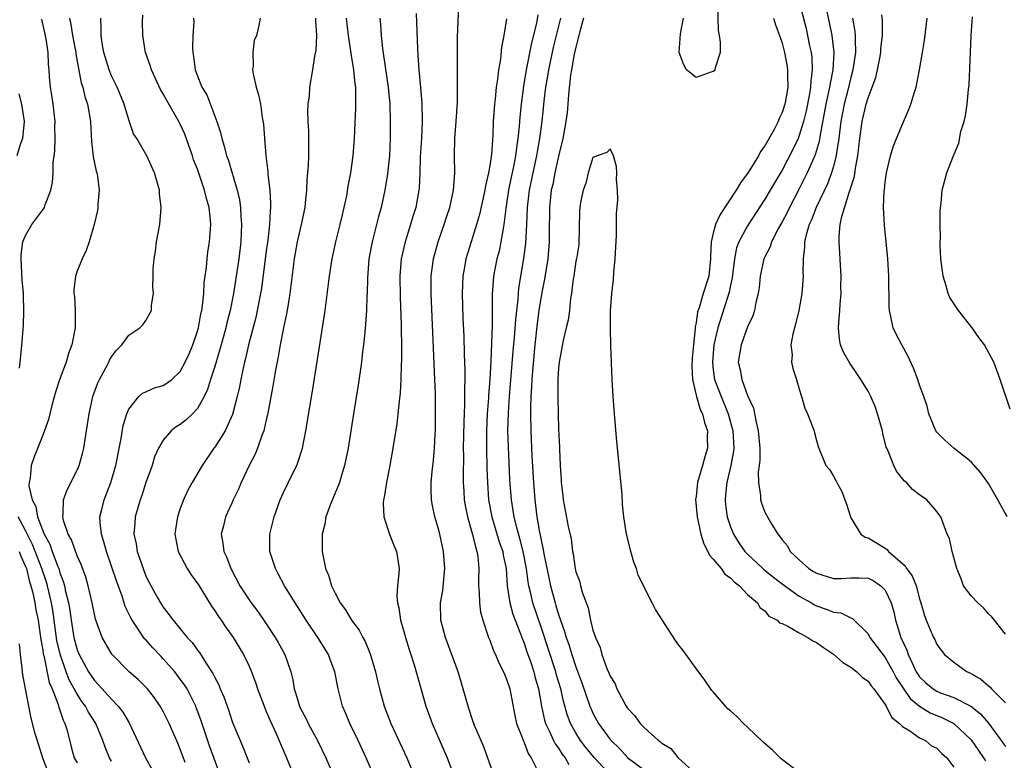
# Model space of a CAD drawing. Units: inches. Extents: x 2574000 to 2577000, y 1521000 to 1524000.
# Drawn here: x 2575094 to 2575209, y 1522159 to 1522245 of the extents above; entities that cross this region are included whole.
import ezdxf

# ---------------------------------------------------------------- set-up
doc = ezdxf.new("R2010")
doc.units = ezdxf.units.IN
doc.header["$MEASUREMENT"] = 0
doc.layers.add('LD25741521_2ft', color=83, linetype='Continuous')

msp = doc.modelspace()

# ---------------------------------------------------------------- linework, layer by layer
at = {"layer": 'LD25741521_2ft'}
for points, elevation in [([(2575187.77, 1522247.77), (2575188.49, 1522244.49), (2575188.78, 1522243), (2575189.01, 1522241), (2575188.91, 1522239), (2575188.58, 1522237.42), (2575188.53, 1522237), (2575188.42, 1522236.42), (2575188.1, 1522235), (2575187.44, 1522231.44), (2575187.33, 1522230.67), (2575186.87, 1522229.13), (2575185.93, 1522227), (2575185, 1522225.14), (2575183.86, 1522223), (2575183.59, 1522222.41), (2575183, 1522221.31), (2575182.59, 1522220.59), (2575181.78, 1522219), (2575181.6, 1522218.4), (2575181, 1522217.25), (2575180.89, 1522217), (2575180.46, 1522215), (2575180.33, 1522213.67), (2575180.21, 1522213), (2575179.94, 1522211.94), (2575179.79, 1522211), (2575179.61, 1522210.39), (2575179, 1522209.1), (2575178.23, 1522207), (2575177.91, 1522205), (2575178.13, 1522204.13), (2575178.32, 1522203), (2575179, 1522201.14), (2575179.66, 1522199.66), (2575179.97, 1522198.03), (2575180.24, 1522197), (2575180.42, 1522195), (2575180.41, 1522193.59), (2575180.34, 1522193), (2575180.23, 1522192.23), (2575180.25, 1522191), (2575180.5, 1522189.5), (2575180.51, 1522189), (2575180.62, 1522188.62), (2575181, 1522187.57), (2575181.68, 1522186.32), (2575182.5, 1522185), (2575182.75, 1522184.75), (2575183, 1522184.33), (2575183.64, 1522183.64), (2575183.96, 1522183), (2575185, 1522182.02), (2575186.11, 1522181), (2575186.67, 1522180.67), (2575187, 1522180.45), (2575189, 1522179.84), (2575189.86, 1522179.86), (2575191, 1522179.93), (2575191.92, 1522179.92), (2575193, 1522179.88), (2575193.6, 1522179.6), (2575194.48, 1522179), (2575195, 1522178.48), (2575195.71, 1522177), (2575195.99, 1522175.99), (2575196.2, 1522175), (2575196.83, 1522173), (2575197.53, 1522171.53), (2575197.69, 1522171), (2575198.24, 1522169.76), (2575198.61, 1522169), (2575198.76, 1522168.76), (2575199, 1522168.42), (2575199.73, 1522167.73), (2575200.58, 1522167), (2575201, 1522166.74), (2575201.43, 1522166.57), (2575203, 1522166.01), (2575204.98, 1522165), (2575206.1, 1522164.1), (2575207.03, 1522163.03), (2575209, 1522160.31)], 7908), ([(2575149.34, 1522157.34), (2575148.29, 1522160.29), (2575147.23, 1522162.77), (2575147, 1522163.4), (2575146.61, 1522164.61), (2575146.48, 1522165), (2575145.92, 1522167), (2575145.31, 1522169), (2575143.84, 1522173), (2575143.32, 1522175), (2575143.28, 1522177), (2575143.53, 1522178.47), (2575143.78, 1522181), (2575143.63, 1522183), (2575143.18, 1522185), (2575143, 1522185.73), (2575142.61, 1522187), (2575142.33, 1522188.33), (2575142.21, 1522189), (2575142.18, 1522190.18), (2575142.19, 1522191), (2575142.29, 1522192.29), (2575142.44, 1522193.55), (2575142.56, 1522195), (2575142.64, 1522196.64), (2575142.67, 1522197), (2575142.68, 1522198.69), (2575142.7, 1522199), (2575142.67, 1522200.67), (2575142.68, 1522201.32), (2575142.62, 1522203), (2575142.19, 1522213), (2575142.2, 1522215), (2575142.45, 1522217), (2575142.56, 1522217.44), (2575142.99, 1522219), (2575143.69, 1522221), (2575144.01, 1522221.99), (2575144.35, 1522223), (2575144.79, 1522225), (2575144.93, 1522227), (2575144.9, 1522229), (2575144.95, 1522231), (2575145.1, 1522233), (2575145.23, 1522235.23), (2575145.25, 1522237), (2575145.23, 1522238.77), (2575145.25, 1522239.25), (2575145.24, 1522241), (2575145.26, 1522242.74), (2575145.39, 1522246.61)], 7922), ([(2575175.48, 1522246.52), (2575175.56, 1522243.56), (2575175.7, 1522243), (2575175.79, 1522242.21), (2575175.8, 1522241), (2575175.23, 1522239.23), (2575175.18, 1522239), (2575175.11, 1522238.89), (2575175, 1522238.8), (2575174.73, 1522238.73), (2575173, 1522238.1), (2575171.88, 1522239), (2575171.58, 1522239.58), (2575171.02, 1522241), (2575171.18, 1522243.18), (2575171.52, 1522245)], 7914), ([(2575185, 1522246.9), (2575185.79, 1522243.79), (2575185.97, 1522243), (2575186.2, 1522241.8), (2575186.37, 1522241), (2575186.45, 1522240.45), (2575186.51, 1522239), (2575186.34, 1522237.66), (2575186.32, 1522237), (2575186.19, 1522236.19), (2575185.79, 1522234.21), (2575185.49, 1522233), (2575185, 1522231.36), (2575184.86, 1522231), (2575184.27, 1522229.73), (2575183, 1522227.32), (2575182.13, 1522225.87), (2575181, 1522223.94), (2575179, 1522220.86), (2575177.99, 1522219), (2575177.71, 1522218.29), (2575177.46, 1522217), (2575177.18, 1522214.82), (2575177, 1522213.97), (2575176.85, 1522213.15), (2575175.53, 1522209), (2575175.07, 1522207), (2575174.9, 1522205), (2575175, 1522204.12), (2575175.16, 1522203), (2575175.9, 1522201), (2575176.74, 1522199), (2575177.29, 1522197), (2575177.39, 1522195), (2575177.36, 1522194.64), (2575177.05, 1522193), (2575176.56, 1522191), (2575176.44, 1522189.56), (2575176.37, 1522189), (2575176.42, 1522188.42), (2575176.62, 1522187), (2575177, 1522185.85), (2575177.34, 1522185), (2575177.98, 1522183.98), (2575178.68, 1522183), (2575179, 1522182.68), (2575180.76, 1522181), (2575180.89, 1522180.89), (2575182, 1522180), (2575183, 1522179.22), (2575185, 1522177.78), (2575186.42, 1522177), (2575186.78, 1522176.78), (2575187, 1522176.67), (2575188.26, 1522176.26), (2575189, 1522175.92), (2575189.84, 1522175.84), (2575191, 1522175.27), (2575191.2, 1522175.2), (2575193, 1522173.43), (2575193.22, 1522173), (2575193.99, 1522171.99), (2575194.71, 1522171), (2575195, 1522170.66), (2575195.93, 1522169), (2575196.29, 1522168.29), (2575197.08, 1522167.08), (2575197.9, 1522165.9), (2575199, 1522165.02), (2575200.24, 1522164.24), (2575201.66, 1522163.66), (2575203, 1522162.99), (2575205, 1522161.08), (2575205.84, 1522159.84), (2575206.45, 1522159), (2575206.65, 1522158.65)], 7910), ([(2575117.65, 1522157), (2575116.4, 1522160.4), (2575115.4, 1522163.4), (2575114.86, 1522164.86), (2575114.81, 1522165), (2575113.78, 1522167), (2575113.49, 1522167.49), (2575113, 1522168.16), (2575112.35, 1522169), (2575111, 1522170.52), (2575110.76, 1522170.76), (2575109.79, 1522171.79), (2575109, 1522172.7), (2575108.85, 1522172.85), (2575108.27, 1522173.73), (2575107.4, 1522175), (2575107.26, 1522175.26), (2575106.6, 1522176.6), (2575106.22, 1522177.78), (2575105.57, 1522179.57), (2575105, 1522181.3), (2575104.41, 1522183), (2575104.12, 1522184.12), (2575103.82, 1522185), (2575103.66, 1522186.34), (2575103.65, 1522187), (2575103.88, 1522187.88), (2575104.13, 1522189), (2575104.91, 1522191), (2575105.5, 1522193), (2575106.12, 1522196.12), (2575106.37, 1522197.63), (2575106.76, 1522199), (2575107, 1522199.55), (2575108.19, 1522201), (2575108.62, 1522201.38), (2575109, 1522201.57), (2575110, 1522202), (2575111, 1522202.3), (2575111.44, 1522202.56), (2575112.01, 1522203), (2575113, 1522203.91), (2575113.58, 1522205), (2575114.02, 1522205.98), (2575114.45, 1522207), (2575115, 1522208.61), (2575115.11, 1522209), (2575115.39, 1522210.61), (2575115.49, 1522211), (2575115.59, 1522211.59), (2575115.72, 1522213), (2575115.77, 1522214.23), (2575116.05, 1522216.05), (2575116.12, 1522217), (2575116.22, 1522217.78), (2575116.41, 1522219), (2575116.54, 1522221), (2575116.5, 1522221.5), (2575116.34, 1522223), (2575116.04, 1522224.04), (2575115.83, 1522225), (2575115.24, 1522226.76), (2575115, 1522227.43), (2575114.55, 1522228.55), (2575114.41, 1522229), (2575113.51, 1522231.51), (2575113, 1522232.66), (2575112.83, 1522233), (2575111.42, 1522235.42), (2575111, 1522236.2), (2575110.69, 1522236.69), (2575109.64, 1522239), (2575109.5, 1522239.5), (2575108.97, 1522241), (2575108.64, 1522243), (2575108.59, 1522244.6), (2575108.63, 1522245.37)], 7936), ([(2575140.45, 1522245.55), (2575140.58, 1522241.42), (2575140.65, 1522240.65), (2575140.76, 1522239), (2575140.95, 1522236.95), (2575141.11, 1522235.11), (2575141.15, 1522233), (2575141.04, 1522231.04), (2575140.89, 1522228.89), (2575140.85, 1522227), (2575140.77, 1522225.23), (2575140.75, 1522225), (2575140.39, 1522223), (2575140.06, 1522221.94), (2575139.79, 1522221), (2575139.16, 1522219), (2575138.71, 1522217), (2575138.55, 1522215), (2575138.59, 1522212.59), (2575138.71, 1522209.29), (2575138.71, 1522208.71), (2575138.74, 1522207), (2575138.74, 1522205.26), (2575138.71, 1522204.71), (2575138.66, 1522203), (2575138.57, 1522201.43), (2575138.45, 1522200.45), (2575138.31, 1522199), (2575138.17, 1522197.83), (2575137.73, 1522195), (2575137.38, 1522193), (2575136.98, 1522191), (2575136.71, 1522189.29), (2575136.64, 1522189), (2575136.6, 1522188.6), (2575136.66, 1522187), (2575137.33, 1522185), (2575137.8, 1522183.8), (2575138.15, 1522183), (2575138.45, 1522181), (2575138.42, 1522180.42), (2575138.26, 1522179), (2575138.18, 1522177.82), (2575138.26, 1522177), (2575138.43, 1522176.43), (2575138.63, 1522175), (2575139, 1522173.69), (2575139.18, 1522173), (2575139.61, 1522171.61), (2575140.2, 1522169.8), (2575140.44, 1522169), (2575141.56, 1522165), (2575142.28, 1522163), (2575144.03, 1522159), (2575144.86, 1522156.86)], 7924), ([(2575154.6, 1522245.4), (2575154.44, 1522244.44), (2575153.87, 1522242.13), (2575153.25, 1522239), (2575152.91, 1522237.09), (2575152.65, 1522235), (2575152.5, 1522233.5), (2575152.43, 1522232.43), (2575152.28, 1522231), (2575152.09, 1522229.91), (2575151.99, 1522229), (2575151.75, 1522227.75), (2575151.48, 1522226.52), (2575151.18, 1522225), (2575151, 1522223.69), (2575150.87, 1522222.87), (2575150.65, 1522221), (2575150.55, 1522220.55), (2575150.3, 1522219), (2575150.08, 1522217.92), (2575149.83, 1522217), (2575149.45, 1522215), (2575149.33, 1522213.33), (2575149.29, 1522213), (2575149.27, 1522209.27), (2575149.21, 1522207.21), (2575149.13, 1522205.13), (2575149, 1522203), (2575148.85, 1522201.15), (2575148.85, 1522200.85), (2575148.71, 1522199), (2575148.62, 1522197), (2575148.61, 1522195), (2575148.67, 1522192.67), (2575148.73, 1522191), (2575148.87, 1522189), (2575149.24, 1522187), (2575150.11, 1522184.11), (2575150.51, 1522183), (2575150.57, 1522182.57), (2575150.89, 1522181), (2575151.01, 1522179.01), (2575151.33, 1522177), (2575151.7, 1522175.7), (2575152.59, 1522173.41), (2575152.8, 1522172.8), (2575153, 1522172.33), (2575153.32, 1522171.32), (2575153.68, 1522170.32), (2575154.12, 1522169), (2575154.29, 1522168.29), (2575154.66, 1522167), (2575155, 1522165), (2575155.36, 1522163.36), (2575155.47, 1522163), (2575155.93, 1522162.07), (2575156.41, 1522161), (2575156.61, 1522160.61), (2575157, 1522160.1), (2575157.43, 1522159.43), (2575157.77, 1522159), (2575158.21, 1522158.21)], 7918), ([(2575209, 1522173.39), (2575207.4, 1522175.4), (2575207, 1522175.74), (2575206.42, 1522176.42), (2575205.78, 1522177), (2575205, 1522177.83), (2575204.12, 1522179), (2575203.82, 1522179.82), (2575203.32, 1522181), (2575203, 1522182.27), (2575202.8, 1522183), (2575202.48, 1522184.48), (2575202.21, 1522185), (2575201.48, 1522187), (2575201.26, 1522187.26), (2575201, 1522187.64), (2575199.85, 1522189), (2575199, 1522189.59), (2575198.19, 1522190.19), (2575197.47, 1522191), (2575197.21, 1522191.21), (2575196.32, 1522192.32), (2575196.01, 1522193), (2575195.35, 1522194.65), (2575195.18, 1522195), (2575195.13, 1522195.13), (2575194.72, 1522196.72), (2575194.67, 1522197), (2575194.11, 1522199), (2575193.83, 1522199.83), (2575193.32, 1522201), (2575193, 1522201.65), (2575192.16, 1522203), (2575191.7, 1522203.7), (2575190.88, 1522204.88), (2575190.15, 1522206.15), (2575189.81, 1522207), (2575189.68, 1522207.68), (2575189.57, 1522209), (2575189.59, 1522209.59), (2575189.74, 1522211), (2575189.76, 1522211.76), (2575189.86, 1522213), (2575189.84, 1522213.84), (2575189.86, 1522215), (2575189.63, 1522219), (2575189.64, 1522219.64), (2575189.77, 1522221), (2575189.95, 1522221.95), (2575190.85, 1522224.85), (2575190.94, 1522225.06), (2575191, 1522225.31), (2575191.42, 1522226.58), (2575191.56, 1522227.56), (2575191.83, 1522229), (2575192.05, 1522231), (2575192.33, 1522233), (2575192.79, 1522235), (2575193, 1522235.73), (2575193.5, 1522237), (2575193.91, 1522238.09), (2575194.12, 1522239), (2575194.36, 1522240.36), (2575194.49, 1522241), (2575194.51, 1522241.49), (2575194.68, 1522243), (2575194.7, 1522244.7), (2575194.61, 1522245.39)], 7904), ([(2575094.29, 1522204.29), (2575094.38, 1522205), (2575094.53, 1522206.53), (2575094.74, 1522209.26), (2575094.81, 1522211), (2575094.74, 1522212.74), (2575094.75, 1522213), (2575094.59, 1522214.59), (2575094.47, 1522217), (2575094.5, 1522217.5), (2575094.7, 1522219), (2575095, 1522219.75), (2575095.71, 1522221), (2575097.13, 1522222.87), (2575097.19, 1522223), (2575097.28, 1522223.28), (2575097.95, 1522225), (2575098.12, 1522225.88), (2575098.21, 1522227), (2575098.21, 1522228.21), (2575098.32, 1522229), (2575098.42, 1522229.58), (2575098.45, 1522231), (2575098.42, 1522232.42), (2575098.45, 1522233), (2575098.2, 1522235), (2575098.05, 1522236.05), (2575097.88, 1522237), (2575097.8, 1522238.2), (2575097.74, 1522239), (2575097.66, 1522239.66), (2575097.62, 1522241), (2575097.39, 1522242.61), (2575096.9, 1522244.9)], 7942), ([(2575100.11, 1522245), (2575100.27, 1522244.27), (2575100.45, 1522243), (2575100.83, 1522241), (2575100.84, 1522240.84), (2575101.15, 1522239.15), (2575101.47, 1522237.47), (2575101.65, 1522237), (2575101.9, 1522235.9), (2575102.22, 1522235), (2575102.56, 1522233), (2575102.67, 1522230.67), (2575102.88, 1522228.88), (2575103.23, 1522227.23), (2575103.3, 1522227), (2575103.38, 1522226.62), (2575103.56, 1522225), (2575103.39, 1522223.39), (2575103.39, 1522223), (2575103.35, 1522222.65), (2575102.96, 1522221), (2575102.4, 1522219), (2575102.03, 1522217.97), (2575101.57, 1522217), (2575101, 1522215.58), (2575100.8, 1522215), (2575100.61, 1522213.39), (2575100.63, 1522213), (2575100.68, 1522212.68), (2575100.76, 1522211), (2575100.75, 1522209), (2575100.38, 1522207), (2575099.99, 1522206.01), (2575099.71, 1522205), (2575099, 1522203.05), (2575098.5, 1522201.5), (2575098.1, 1522200.1), (2575097.82, 1522199), (2575097.67, 1522198.33), (2575097, 1522196.5), (2575095.99, 1522194.01), (2575095.66, 1522193), (2575095.55, 1522191.55), (2575095.4, 1522191), (2575095.38, 1522190.62), (2575095.76, 1522189), (2575096.2, 1522188.2), (2575096.4, 1522187), (2575097.17, 1522185), (2575097.82, 1522183.82), (2575098.1, 1522183), (2575098.75, 1522181.25), (2575098.86, 1522181), (2575099, 1522180.51), (2575099.43, 1522179.43), (2575099.54, 1522179), (2575099.66, 1522178.34), (2575100, 1522177), (2575100.16, 1522176.16), (2575100.29, 1522175), (2575100.61, 1522173), (2575101, 1522171.54), (2575101.22, 1522171), (2575102.33, 1522169), (2575103, 1522168), (2575103.5, 1522167.5), (2575105, 1522165.8), (2575105.79, 1522165), (2575106.32, 1522164.32), (2575107.06, 1522163.06), (2575108.96, 1522159), (2575109.67, 1522157.67)], 7940), ([(2575113.56, 1522158.44), (2575113, 1522159.99), (2575112.7, 1522160.7), (2575111.7, 1522163), (2575111.47, 1522163.47), (2575111, 1522164.4), (2575110.66, 1522165), (2575109.98, 1522165.98), (2575109.19, 1522167), (2575109, 1522167.21), (2575108.1, 1522168.1), (2575107.06, 1522169), (2575105.05, 1522171.05), (2575103.91, 1522173), (2575103.3, 1522174.7), (2575103.13, 1522175.13), (2575103, 1522175.71), (2575102.76, 1522177), (2575102.29, 1522179), (2575102, 1522180), (2575101.46, 1522181.46), (2575101, 1522182.48), (2575100.34, 1522184.34), (2575099.96, 1522185), (2575099.42, 1522186.58), (2575099.32, 1522187), (2575099.38, 1522187.38), (2575099.42, 1522189), (2575099.85, 1522190.15), (2575101, 1522192.45), (2575101.23, 1522193), (2575101.61, 1522194.39), (2575101.76, 1522195), (2575102.09, 1522197), (2575102.39, 1522199), (2575102.82, 1522201), (2575103.4, 1522202.6), (2575103.59, 1522203), (2575104.33, 1522204.33), (2575104.68, 1522205), (2575104.77, 1522205.23), (2575105, 1522205.62), (2575105.59, 1522206.41), (2575106.18, 1522207), (2575107, 1522208.13), (2575108.31, 1522209), (2575108.64, 1522209.36), (2575109, 1522209.85), (2575109.64, 1522211), (2575109.65, 1522211.65), (2575109.87, 1522213), (2575109.79, 1522213.79), (2575109.85, 1522215), (2575109.85, 1522215.85), (2575109.95, 1522217), (2575110.1, 1522217.9), (2575110.24, 1522219), (2575110.62, 1522221), (2575110.78, 1522223), (2575110.59, 1522224.59), (2575110.56, 1522225), (2575109.99, 1522227), (2575109.09, 1522229), (2575107.94, 1522231), (2575107.57, 1522231.57), (2575107, 1522233.17), (2575106.46, 1522235), (2575106.04, 1522236.04), (2575105.64, 1522237), (2575105, 1522238.3), (2575104.71, 1522239), (2575104.1, 1522241), (2575103.9, 1522242.1), (2575103.78, 1522243), (2575103.81, 1522243.81), (2575103.76, 1522245)], 7938), ([(2575114.54, 1522245), (2575114.56, 1522244.56), (2575114.46, 1522243), (2575114.42, 1522241.58), (2575114.46, 1522241), (2575114.55, 1522240.55), (2575114.74, 1522239), (2575115.52, 1522237), (2575116.07, 1522236.07), (2575117.25, 1522233), (2575117.69, 1522231.69), (2575117.83, 1522231), (2575118.12, 1522230.12), (2575118.39, 1522229), (2575118.56, 1522228.56), (2575119.63, 1522225), (2575119.88, 1522223.88), (2575120, 1522223), (2575120.04, 1522221.96), (2575120.11, 1522221), (2575120.09, 1522220.09), (2575120.03, 1522219), (2575119.81, 1522217), (2575119.51, 1522215), (2575119.18, 1522213), (2575118.79, 1522211), (2575118.43, 1522209.57), (2575118.31, 1522209), (2575117.75, 1522207), (2575117, 1522204.5), (2575116.53, 1522203), (2575116.18, 1522201.82), (2575115.79, 1522201), (2575115, 1522199.62), (2575114.41, 1522199), (2575113.69, 1522198.31), (2575113, 1522197.76), (2575112.52, 1522197.48), (2575111.94, 1522197), (2575111, 1522195.93), (2575110.47, 1522195), (2575110.01, 1522193.99), (2575109.71, 1522193), (2575109, 1522191.01), (2575108.51, 1522189.49), (2575108.33, 1522189), (2575108.05, 1522188.05), (2575107.76, 1522187), (2575107.7, 1522186.3), (2575107.61, 1522185), (2575107.86, 1522183.86), (2575107.99, 1522183), (2575108.66, 1522181), (2575109, 1522180.12), (2575109.38, 1522179.38), (2575110.31, 1522177.69), (2575110.7, 1522177), (2575111, 1522176.53), (2575111.68, 1522175.68), (2575112.15, 1522175), (2575113, 1522173.98), (2575113.79, 1522173), (2575114.39, 1522172.39), (2575115, 1522171.51), (2575115.23, 1522171.23), (2575115.96, 1522170.04), (2575116.79, 1522168.79), (2575117, 1522168.33), (2575117.47, 1522167.47), (2575117.65, 1522167), (2575118.07, 1522166.07), (2575118.59, 1522164.59), (2575119, 1522163.34), (2575119.09, 1522163.09), (2575119.95, 1522161), (2575120.28, 1522160.28), (2575121, 1522158.42)], 7934), ([(2575122.29, 1522245), (2575122.14, 1522244.14), (2575121.85, 1522243), (2575121.61, 1522242.39), (2575121.42, 1522241), (2575121.46, 1522239.46), (2575121.4, 1522239), (2575121.48, 1522238.52), (2575121.81, 1522237), (2575122.08, 1522236.08), (2575122.32, 1522235), (2575122.53, 1522233.47), (2575122.66, 1522232.66), (2575122.78, 1522231), (2575122.95, 1522229.05), (2575123.17, 1522227.17), (2575123.18, 1522226.82), (2575123.4, 1522225), (2575123.51, 1522223.51), (2575123.51, 1522223), (2575123.45, 1522222.55), (2575123.39, 1522221), (2575123.18, 1522219.18), (2575123, 1522217.94), (2575122.43, 1522213.57), (2575122.33, 1522213), (2575121.96, 1522211), (2575121.79, 1522210.21), (2575120.94, 1522207), (2575120.59, 1522205.41), (2575120.47, 1522205), (2575120.3, 1522204.3), (2575120.04, 1522203), (2575119.88, 1522202.12), (2575119.62, 1522201), (2575119.09, 1522198.91), (2575118.21, 1522197), (2575117, 1522195.12), (2575116.91, 1522195), (2575115.53, 1522193), (2575114.37, 1522191), (2575113.89, 1522190.11), (2575113.39, 1522189), (2575113, 1522187.97), (2575112.68, 1522187), (2575112.44, 1522185.56), (2575112.38, 1522185), (2575112.76, 1522183), (2575113.81, 1522181), (2575114.27, 1522180.27), (2575115.1, 1522179.1), (2575116.62, 1522176.62), (2575117, 1522176.1), (2575117.43, 1522175.43), (2575117.75, 1522175), (2575118.24, 1522174.24), (2575119.16, 1522173), (2575120.37, 1522171), (2575121, 1522169.65), (2575121.28, 1522169), (2575121.75, 1522167.75), (2575121.99, 1522167), (2575122.74, 1522165), (2575123, 1522164.4), (2575123.4, 1522163.4), (2575124.1, 1522161.9), (2575124.64, 1522160.64), (2575125.37, 1522159), (2575126.17, 1522157)], 7932), ([(2575128.72, 1522245), (2575128.71, 1522244.71), (2575128.85, 1522243), (2575128.77, 1522241.23), (2575128.6, 1522240.6), (2575128.38, 1522239), (2575128.03, 1522237), (2575127.99, 1522235.99), (2575127.85, 1522235), (2575127.8, 1522234.2), (2575127.85, 1522233), (2575127.92, 1522231.92), (2575127.91, 1522230.09), (2575127.92, 1522229), (2575127.87, 1522227.87), (2575127.81, 1522227), (2575127.73, 1522226.27), (2575127.67, 1522225), (2575127.54, 1522223.54), (2575127.47, 1522223), (2575127.06, 1522221), (2575126.61, 1522219), (2575126.25, 1522217), (2575125.76, 1522213), (2575125.49, 1522211.49), (2575125.36, 1522210.64), (2575125, 1522209), (2575124.63, 1522207), (2575124.39, 1522205.61), (2575124.08, 1522204.08), (2575123.77, 1522202.23), (2575123.14, 1522198.86), (2575123, 1522198.3), (2575122.77, 1522197.23), (2575122.7, 1522197), (2575122.49, 1522196.49), (2575121.99, 1522195), (2575121.69, 1522194.31), (2575121.02, 1522193), (2575120.07, 1522191), (2575119.75, 1522190.25), (2575119.16, 1522189), (2575119, 1522188.62), (2575118.27, 1522187), (2575118.03, 1522185.97), (2575117.77, 1522185), (2575117.95, 1522183.95), (2575118.06, 1522183), (2575118.38, 1522182.38), (2575118.88, 1522181), (2575119.93, 1522179), (2575121.23, 1522177), (2575122, 1522176), (2575123, 1522174.57), (2575124.05, 1522173), (2575124.4, 1522172.4), (2575125.15, 1522171), (2575125.84, 1522169), (2575126.08, 1522168.08), (2575126.26, 1522167), (2575126.45, 1522166.45), (2575126.87, 1522165), (2575127, 1522164.72), (2575127.6, 1522163.6), (2575127.89, 1522163), (2575128.95, 1522161), (2575129.91, 1522159), (2575130.77, 1522157)], 7930), ([(2575135.49, 1522157), (2575134.62, 1522159), (2575133.69, 1522161), (2575132.73, 1522163), (2575132.22, 1522164.22), (2575131.87, 1522165), (2575131.36, 1522167), (2575130.99, 1522169), (2575130.43, 1522170.43), (2575130.23, 1522171), (2575129.01, 1522173), (2575127.66, 1522175), (2575126.35, 1522177), (2575125.13, 1522179), (2575124.4, 1522180.4), (2575124.06, 1522181), (2575123.61, 1522182.39), (2575123.43, 1522183), (2575123.43, 1522185), (2575123.92, 1522187), (2575124.62, 1522189), (2575125, 1522189.83), (2575126.1, 1522192.1), (2575126.55, 1522193), (2575126.68, 1522193.32), (2575127.2, 1522195), (2575127.6, 1522197), (2575128.37, 1522201.63), (2575129.2, 1522206.8), (2575129.84, 1522211), (2575129.96, 1522211.96), (2575130.21, 1522213.79), (2575130.34, 1522215), (2575130.65, 1522217), (2575131.1, 1522219), (2575131.61, 1522221), (2575131.86, 1522222.14), (2575132.08, 1522223), (2575132.36, 1522224.36), (2575132.54, 1522225.46), (2575132.83, 1522227), (2575133.12, 1522229), (2575133.26, 1522231), (2575133.42, 1522234.58), (2575133.42, 1522235), (2575133.4, 1522235.4), (2575133.4, 1522237), (2575133.35, 1522237.35), (2575133.2, 1522239), (2575132.88, 1522240.88), (2575132.85, 1522241.15), (2575132.56, 1522243), (2575132.33, 1522245)], 7928), ([(2575136.21, 1522245), (2575136.28, 1522244.28), (2575136.35, 1522243), (2575136.52, 1522241.48), (2575136.65, 1522240.65), (2575137.18, 1522237), (2575137.36, 1522235), (2575137.42, 1522233), (2575137.43, 1522231), (2575137.33, 1522229), (2575137.1, 1522226.9), (2575136.79, 1522225), (2575136.37, 1522223), (2575136.07, 1522221.93), (2575135.31, 1522219), (2575134.95, 1522217), (2575134.77, 1522214.77), (2575134.73, 1522213), (2575134.71, 1522212.71), (2575134.65, 1522211), (2575134.56, 1522209.44), (2575134.45, 1522208.45), (2575134.32, 1522207), (2575134.21, 1522206.21), (2575134.07, 1522205), (2575133.69, 1522202.31), (2575133.16, 1522199), (2575132.51, 1522195), (2575132.26, 1522193.74), (2575132.1, 1522193), (2575131.7, 1522191.7), (2575131.51, 1522191), (2575131.38, 1522190.62), (2575130.48, 1522188.48), (2575129.94, 1522187), (2575129.82, 1522186.18), (2575129.52, 1522185), (2575129.5, 1522183.5), (2575129.52, 1522183), (2575129.61, 1522182.39), (2575129.9, 1522181), (2575130.24, 1522180.24), (2575130.58, 1522179), (2575131, 1522178.14), (2575131.6, 1522177), (2575132.21, 1522176.21), (2575132.93, 1522175), (2575133.82, 1522173.82), (2575134.23, 1522173), (2575134.51, 1522172.51), (2575135.1, 1522171.1), (2575135.72, 1522169), (2575135.94, 1522167.94), (2575136.16, 1522167), (2575136.71, 1522165), (2575137.5, 1522163), (2575139.34, 1522159), (2575140.17, 1522157)], 7926), ([(2575150.94, 1522244.94), (2575150.63, 1522243), (2575150.36, 1522241.64), (2575150.24, 1522240.24), (2575150.01, 1522239), (2575149.9, 1522237.9), (2575149.74, 1522237), (2575149.63, 1522235.63), (2575149.55, 1522235), (2575149.5, 1522234.5), (2575149.41, 1522233), (2575149.35, 1522231.35), (2575149.2, 1522229.2), (2575149, 1522227.82), (2575148.86, 1522227), (2575148.49, 1522225.51), (2575148.42, 1522225), (2575147.82, 1522222.18), (2575147.47, 1522221), (2575147, 1522219.51), (2575146.82, 1522219), (2575146.21, 1522217), (2575146.05, 1522216.05), (2575145.86, 1522215), (2575145.78, 1522213), (2575145.88, 1522210.12), (2575145.97, 1522207.98), (2575146.02, 1522205.98), (2575146.09, 1522204.09), (2575146.08, 1522203), (2575146.05, 1522201.95), (2575146.07, 1522200.07), (2575145.98, 1522198.02), (2575145.92, 1522195), (2575145.93, 1522194.07), (2575145.89, 1522191.89), (2575145.91, 1522191), (2575145.98, 1522190.02), (2575146.03, 1522189), (2575146.16, 1522188.16), (2575146.39, 1522187), (2575147, 1522184.98), (2575147.37, 1522183.37), (2575147.51, 1522183), (2575147.6, 1522182.4), (2575147.73, 1522181), (2575147.69, 1522179.69), (2575147.7, 1522179), (2575147.78, 1522178.22), (2575147.79, 1522177), (2575147.93, 1522175.93), (2575148.2, 1522175), (2575148.87, 1522173), (2575149, 1522172.69), (2575149.44, 1522171.44), (2575149.65, 1522171), (2575150.05, 1522170.05), (2575150.61, 1522169), (2575150.71, 1522168.71), (2575151, 1522168.04), (2575151.32, 1522167), (2575151.9, 1522163.9), (2575152.11, 1522163), (2575152.84, 1522161.16), (2575152.92, 1522160.92), (2575153, 1522160.76), (2575153.48, 1522159.48), (2575153.83, 1522159), (2575154.62, 1522157.38)], 7920), ([(2575163, 1522157.01), (2575161.17, 1522159), (2575160.19, 1522160.19), (2575159.57, 1522161), (2575159, 1522161.92), (2575158.4, 1522163), (2575158.02, 1522164.02), (2575157.57, 1522165.57), (2575157.25, 1522167), (2575156.74, 1522168.74), (2575156.67, 1522169), (2575155, 1522174.08), (2575154.02, 1522177), (2575153.73, 1522178.27), (2575153.55, 1522179), (2575153.46, 1522179.46), (2575153.27, 1522181), (2575152.9, 1522183), (2575152.51, 1522184.51), (2575152.1, 1522185.9), (2575151.84, 1522187), (2575151.74, 1522187.74), (2575151.52, 1522189), (2575151.35, 1522191.35), (2575151.17, 1522195.17), (2575151.12, 1522197), (2575151.16, 1522199.16), (2575151.28, 1522201), (2575151.73, 1522206.27), (2575151.89, 1522207.89), (2575152.02, 1522209.98), (2575152.29, 1522212.29), (2575152.33, 1522213), (2575152.39, 1522213.61), (2575152.96, 1522217.04), (2575153.18, 1522218.82), (2575153.3, 1522221), (2575153.38, 1522223), (2575153.62, 1522225), (2575154.04, 1522227), (2575154.48, 1522229), (2575154.55, 1522229.45), (2575154.84, 1522231), (2575155.1, 1522233), (2575155.34, 1522235.34), (2575155.54, 1522237), (2575155.75, 1522238.25), (2575155.87, 1522239), (2575156.42, 1522241.58), (2575157.25, 1522245)], 7916), ([(2575159.89, 1522245), (2575159.47, 1522243.47), (2575159.35, 1522243), (2575159.29, 1522242.71), (2575159, 1522241.62), (2575158.83, 1522240.83), (2575158.49, 1522239), (2575158.39, 1522238.39), (2575158.14, 1522236.14), (2575158.08, 1522235), (2575157.99, 1522234.01), (2575157.86, 1522233), (2575157.49, 1522231), (2575157, 1522228.95), (2575156.57, 1522227), (2575156.32, 1522225.68), (2575156.16, 1522225), (2575155.94, 1522223), (2575155.91, 1522219.91), (2575155.91, 1522219), (2575155.74, 1522217), (2575155.35, 1522214.65), (2575155, 1522212.9), (2575154.71, 1522211), (2575154.51, 1522209.49), (2575154.24, 1522207), (2575153.96, 1522203.96), (2575153.9, 1522203), (2575153.87, 1522202.13), (2575153.78, 1522201), (2575153.73, 1522199.73), (2575153.73, 1522199), (2575153.77, 1522197), (2575153.91, 1522194.09), (2575154.08, 1522191), (2575154.23, 1522189), (2575154.33, 1522188.33), (2575154.48, 1522187), (2575154.78, 1522185.22), (2575154.87, 1522184.87), (2575155, 1522184.13), (2575155.22, 1522183.22), (2575155.29, 1522182.71), (2575156.05, 1522179), (2575156.6, 1522177), (2575156.7, 1522176.7), (2575157, 1522175.65), (2575157.7, 1522173.7), (2575157.87, 1522173), (2575158.18, 1522172.18), (2575158.53, 1522171), (2575159, 1522169.59), (2575159.72, 1522167.72), (2575160.65, 1522165), (2575160.75, 1522164.75), (2575161, 1522164.2), (2575161.66, 1522163), (2575163, 1522161.14), (2575163.12, 1522161), (2575164.08, 1522160.08), (2575165.06, 1522159), (2575167, 1522157.56)], 7914), ([(2575182, 1522245), (2575182.23, 1522244.23), (2575182.69, 1522243), (2575183, 1522242.09), (2575183.29, 1522241), (2575183.56, 1522239.56), (2575183.65, 1522239), (2575183.62, 1522238.38), (2575183.66, 1522237), (2575183.39, 1522235.39), (2575183.31, 1522235), (2575183, 1522234.02), (2575182.65, 1522233.35), (2575182.53, 1522233), (2575182.07, 1522232.07), (2575181, 1522230.14), (2575180.5, 1522229.5), (2575180.27, 1522229), (2575179.07, 1522227.07), (2575178.16, 1522225.84), (2575177.68, 1522225), (2575175.81, 1522222.19), (2575175.26, 1522221), (2575175, 1522220), (2575174.76, 1522219), (2575174.69, 1522217.31), (2575174.69, 1522217), (2575174.48, 1522215), (2575173.84, 1522213), (2575173.34, 1522211.34), (2575173.16, 1522210.84), (2575173, 1522209.59), (2575172.9, 1522209.1), (2575172.9, 1522208.9), (2575172.69, 1522207), (2575172.55, 1522205.45), (2575172.51, 1522204.51), (2575172.59, 1522203), (2575173.05, 1522201), (2575173.49, 1522199.49), (2575173.74, 1522199), (2575173.97, 1522197.97), (2575174.32, 1522197), (2575174.3, 1522196.3), (2575174.32, 1522195), (2575174.02, 1522193.98), (2575173.76, 1522193), (2575173.17, 1522191), (2575173, 1522189.39), (2575172.95, 1522189.05), (2575173.13, 1522187), (2575173.57, 1522185), (2575173.89, 1522183.89), (2575174.38, 1522183), (2575174.55, 1522182.55), (2575175, 1522182.11), (2575175.91, 1522181), (2575176.35, 1522180.35), (2575177, 1522179.91), (2575177.44, 1522179.44), (2575178.04, 1522179), (2575179, 1522177.98), (2575180.13, 1522177), (2575180.44, 1522176.44), (2575181, 1522176.07), (2575181.48, 1522175.48), (2575182.45, 1522175), (2575182.7, 1522174.7), (2575183, 1522174.61), (2575183.69, 1522174.31), (2575185, 1522173.52), (2575186.01, 1522173), (2575186.58, 1522172.58), (2575187, 1522172.41), (2575187.81, 1522171.81), (2575189, 1522171.06), (2575190.09, 1522170.09), (2575191, 1522169.55), (2575191.71, 1522169), (2575192.35, 1522168.35), (2575193, 1522167.89), (2575193.36, 1522167.36), (2575193.68, 1522167), (2575195, 1522165.21), (2575195.13, 1522165), (2575195.72, 1522163.72), (2575196.65, 1522163), (2575197, 1522162.62), (2575197.88, 1522162.12), (2575199, 1522161.31), (2575199.67, 1522161), (2575200.4, 1522160.4), (2575201, 1522160.12), (2575201.53, 1522159.53), (2575202.17, 1522159), (2575203, 1522157.9)], 7912), ([(2575191.21, 1522245), (2575191.47, 1522243.47), (2575191.51, 1522243), (2575191.49, 1522242.51), (2575191.54, 1522241), (2575191.25, 1522239), (2575191, 1522238.1), (2575190.65, 1522236.65), (2575190.22, 1522235), (2575189.84, 1522233), (2575189.61, 1522231), (2575189.35, 1522229.35), (2575189.31, 1522229), (2575189, 1522227.8), (2575188.76, 1522227), (2575188.27, 1522225.73), (2575186.98, 1522223), (2575186.44, 1522221.56), (2575186.17, 1522221), (2575185.8, 1522219.8), (2575185.63, 1522219), (2575185.63, 1522218.37), (2575185.45, 1522217), (2575185.43, 1522215.43), (2575185.44, 1522215), (2575185.31, 1522213), (2575184.96, 1522211), (2575184.56, 1522209.44), (2575184.24, 1522208.24), (2575184.03, 1522207), (2575184.16, 1522205.84), (2575184.11, 1522205), (2575184.25, 1522204.25), (2575184.68, 1522203), (2575185, 1522201.87), (2575185.27, 1522201), (2575185.64, 1522199.64), (2575185.97, 1522199), (2575186.6, 1522197.4), (2575186.73, 1522197), (2575186.77, 1522196.77), (2575187, 1522195.88), (2575187.2, 1522195.2), (2575188.11, 1522193), (2575188.52, 1522192.52), (2575189, 1522191.76), (2575189.26, 1522191.26), (2575189.37, 1522191), (2575189.96, 1522189.96), (2575190.32, 1522189), (2575190.5, 1522188.5), (2575190.95, 1522187), (2575191, 1522186.89), (2575192.17, 1522185), (2575192.66, 1522184.66), (2575193, 1522184.59), (2575195, 1522183.38), (2575195.22, 1522183.22), (2575195.4, 1522183), (2575197.31, 1522181.31), (2575197.48, 1522181), (2575198.14, 1522180.14), (2575198.6, 1522179), (2575199, 1522177.48), (2575199.15, 1522177), (2575199.56, 1522175.56), (2575199.78, 1522175), (2575200.63, 1522173), (2575200.76, 1522172.76), (2575201, 1522172.17), (2575201.89, 1522171), (2575203, 1522170.1), (2575204.54, 1522169), (2575204.86, 1522168.86), (2575206.14, 1522168.14), (2575207, 1522167.36), (2575207.21, 1522167.21), (2575207.38, 1522167), (2575209, 1522165.37)], 7906), ([(2575209.19, 1522187), (2575208.1, 1522189), (2575207, 1522190.89), (2575206.14, 1522192.14), (2575205, 1522193.43), (2575203, 1522195), (2575201.93, 1522195.93), (2575201, 1522196.86), (2575200.89, 1522197), (2575200.07, 1522199), (2575199.87, 1522199.87), (2575199.51, 1522201), (2575199, 1522202.33), (2575198.78, 1522203), (2575198.3, 1522204.3), (2575197.67, 1522205.67), (2575196.94, 1522207), (2575196.27, 1522208.27), (2575195.92, 1522209), (2575195.67, 1522210.33), (2575195.49, 1522211), (2575195.46, 1522211.46), (2575195.42, 1522215), (2575195.32, 1522217), (2575194.92, 1522220.92), (2575194.82, 1522223), (2575194.87, 1522224.87), (2575194.91, 1522225.09), (2575195, 1522225.93), (2575195.15, 1522227), (2575195.63, 1522229), (2575195.94, 1522230.06), (2575196.3, 1522231), (2575197, 1522232.68), (2575197.71, 1522234.29), (2575198, 1522235), (2575198.39, 1522236.39), (2575198.59, 1522237), (2575198.98, 1522239), (2575199.32, 1522241), (2575199.58, 1522242.42), (2575199.87, 1522245)], 7902), ([(2575209.53, 1522199.53), (2575208.38, 1522203), (2575207.62, 1522205), (2575206.54, 1522207), (2575205.89, 1522207.89), (2575205.12, 1522209), (2575203.53, 1522211), (2575202.53, 1522212.53), (2575202.34, 1522213), (2575202.11, 1522213.89), (2575201.74, 1522215), (2575201.47, 1522217), (2575201.38, 1522218.62), (2575201.39, 1522219), (2575201.44, 1522219.44), (2575201.39, 1522221), (2575201.38, 1522222.62), (2575201.5, 1522223.5), (2575201.63, 1522225), (2575202.18, 1522227), (2575202.9, 1522228.9), (2575203.55, 1522230.45), (2575203.81, 1522231.81), (2575204.18, 1522233), (2575204.35, 1522233.65), (2575204.54, 1522235), (2575204.7, 1522236.7), (2575204.76, 1522237.24), (2575205.01, 1522243), (2575205.15, 1522245.15)], 7900), ([(2575094.2, 1522236.2), (2575094.51, 1522235), (2575094.84, 1522233), (2575094.63, 1522231), (2575094.42, 1522230.42), (2575093.99, 1522229)], 7944), ([(2575185, 1522157.27), (2575182.89, 1522158.89), (2575181.87, 1522159.87), (2575180.81, 1522160.81), (2575179, 1522162.56), (2575178.51, 1522163), (2575177.77, 1522163.77), (2575177, 1522164.46), (2575176.7, 1522164.7), (2575175, 1522166.65), (2575174.83, 1522166.83), (2575174.03, 1522168.03), (2575173, 1522169.39), (2575171.49, 1522171.49), (2575171, 1522172.1), (2575170.62, 1522172.62), (2575168.26, 1522176.26), (2575167.91, 1522177), (2575166.25, 1522180.25), (2575166.05, 1522181), (2575165.76, 1522181.76), (2575165.42, 1522183), (2575165, 1522184.75), (2575164.92, 1522185), (2575164.6, 1522187), (2575164.45, 1522188.45), (2575164.4, 1522189.6), (2575163.78, 1522195.78), (2575163.5, 1522199), (2575163.35, 1522201), (2575163.24, 1522203), (2575163.1, 1522206.9), (2575163.03, 1522209), (2575163.03, 1522210.97), (2575163.18, 1522213), (2575163.38, 1522214.62), (2575163.44, 1522215.44), (2575163.59, 1522217), (2575163.73, 1522219.73), (2575163.75, 1522222.25), (2575163.88, 1522223.87), (2575163.85, 1522225), (2575163.75, 1522226.25), (2575163.78, 1522227), (2575163.75, 1522227.75), (2575163.38, 1522229), (2575163, 1522229.81), (2575162.61, 1522229.39), (2575161.48, 1522229), (2575161, 1522228.79), (2575160.44, 1522227), (2575160.19, 1522225.81), (2575159.86, 1522225), (2575159.55, 1522223.55), (2575159.47, 1522223), (2575159.45, 1522222.55), (2575159.36, 1522218.64), (2575159.07, 1522217), (2575159, 1522216.75), (2575158.78, 1522215), (2575158.71, 1522214.71), (2575158.52, 1522213), (2575158.39, 1522212.39), (2575158.26, 1522211), (2575158.11, 1522209.89), (2575157.88, 1522209), (2575157.54, 1522207.54), (2575157.07, 1522205), (2575157, 1522204.3), (2575156.93, 1522203), (2575156.91, 1522200.91), (2575156.94, 1522199), (2575157, 1522197.22), (2575157.12, 1522195.12), (2575157.12, 1522194.88), (2575157.2, 1522193), (2575157.31, 1522191.31), (2575157.31, 1522191), (2575157.49, 1522189.49), (2575157.53, 1522189), (2575157.77, 1522187.77), (2575158.12, 1522185.88), (2575158.45, 1522184.45), (2575158.62, 1522183), (2575158.7, 1522182.7), (2575158.92, 1522181), (2575159, 1522180.63), (2575159.46, 1522179.46), (2575159.54, 1522179), (2575159.74, 1522178.26), (2575160.43, 1522176.43), (2575160.71, 1522175), (2575161, 1522173.82), (2575161.28, 1522173), (2575161.83, 1522171.83), (2575162.03, 1522171), (2575162.63, 1522169.37), (2575162.86, 1522168.86), (2575163, 1522168.49), (2575163.58, 1522167.58), (2575163.79, 1522167), (2575164.88, 1522165), (2575165, 1522164.82), (2575165.88, 1522163.88), (2575166.51, 1522163), (2575167, 1522162.48), (2575168.63, 1522161), (2575168.85, 1522160.85), (2575169, 1522160.71), (2575170.06, 1522160.06), (2575170.92, 1522159), (2575173, 1522157.08)], 7912), ([(2575105, 1522158.59), (2575104.76, 1522159), (2575104.25, 1522160.25), (2575103.99, 1522161), (2575103.16, 1522163), (2575102.31, 1522164.31), (2575101.96, 1522165), (2575101.55, 1522165.55), (2575101, 1522166.39), (2575100.07, 1522168.08), (2575099.73, 1522169), (2575099.03, 1522171.03), (2575098.65, 1522172.65), (2575098.16, 1522176.16), (2575098, 1522177), (2575097.54, 1522179), (2575097.42, 1522179.42), (2575096.91, 1522181), (2575095.8, 1522183.8), (2575095, 1522185.42), (2575094.12, 1522187)], 7942), ([(2575094.26, 1522183), (2575094.45, 1522182.45), (2575095, 1522181.23), (2575095.09, 1522181), (2575095.47, 1522179.47), (2575095.62, 1522179), (2575095.83, 1522178.17), (2575096.07, 1522177), (2575096.2, 1522176.2), (2575096.45, 1522175), (2575096.71, 1522173.29), (2575096.76, 1522172.76), (2575097, 1522171.5), (2575097.06, 1522171.06), (2575097.11, 1522170.89), (2575097.75, 1522167.75), (2575098.08, 1522167), (2575098.79, 1522165.21), (2575098.87, 1522164.87), (2575099, 1522164.55), (2575099.38, 1522163.38), (2575099.58, 1522163), (2575099.83, 1522162.17), (2575100.29, 1522160.29), (2575100.66, 1522159), (2575101, 1522158.4)], 7944), ([(2575094.24, 1522172.24), (2575094.37, 1522171), (2575094.58, 1522169.42), (2575094.6, 1522169), (2575094.64, 1522168.64), (2575095, 1522166.81), (2575095.33, 1522165), (2575095.62, 1522163.62), (2575096.05, 1522161.95), (2575096.33, 1522161), (2575096.52, 1522160.52), (2575096.95, 1522159), (2575097.74, 1522157)], 7946)]:
    msp.add_lwpolyline(points, dxfattribs=dict(at, elevation=elevation))

doc.saveas('drawing.dxf')
